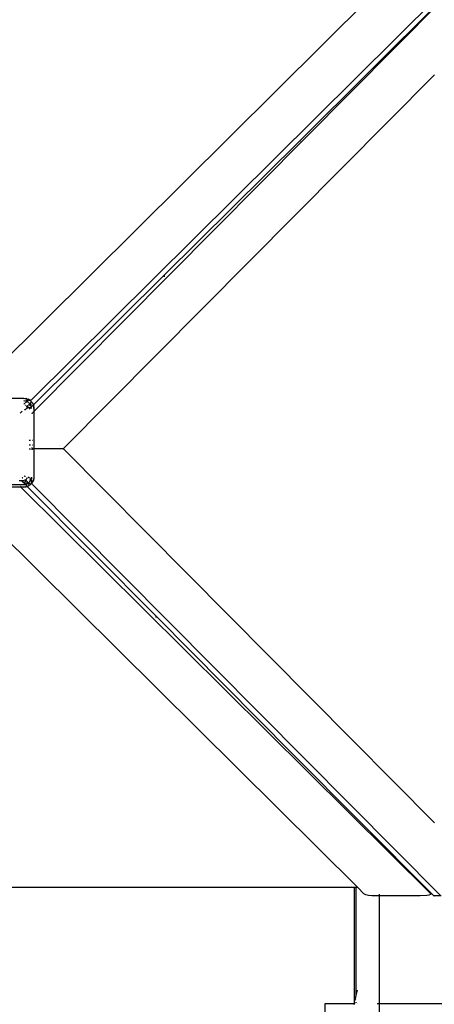
# Model space of a CAD drawing. Extents: x -7551 to 7551, y -6640 to 6640.
# Drawn here: x -735 to -240, y 970 to 2145 of the extents above; entities that cross this region are included whole.
import ezdxf

# ---------------------------------------------------------------- set-up
doc = ezdxf.new("R2010")
doc.units = 0
doc.layers.get('0').update_dxf_attribs({"linetype": 'CONTINUOUS'})

# ---------------------------------------------------------------- blocks, each defined once
blk = doc.blocks.new('005339')
for p, q in [((-229.7, 2178.8), (-720.6, 1691.6)), ((-763.2, 1728.5), (-317, 2171.4)), ((-717.6, 1677.9), (-232.2, 2167)), ((-400.5, 2001), (-233.1, 2167.1)), ((-239.7, 2079.7), (-682.5, 1633.5)), ((-562.4, 1840.3), (-400.5, 2001)), ((-400.5, 2001), (-400.5, 2000.2)), ((-718.3, 1685.5), (-562.4, 1840.3)), ((-562.4, 1840.3), (-562.4, 1838.3)), ((-763.4, 1693.5), (-729.6, 1693.5)), ((-729.6, 1693.5), (-725.9, 1692.9)), ((-729.6, 1693.5), (-726.9, 1693.2)), ((-725.9, 1692.9), (-726.9, 1693.2)), ((-725.9, 1692.9), (-723.8, 1691.8)), ((-725.9, 1692.9), (-724.4, 1692.3)), ((-729.4, 1690.9), (-729.6, 1690.9)), ((-728.8, 1690.3), (-729.6, 1690.5)), ((-729.6, 1690.5), (-728.9, 1690.4)), ((-726.2, 1689.8), (-729.6, 1686.5)), ((-728.5, 1685.3), (-728.6, 1685.3)), ((-728.3, 1685.2), (-728.5, 1685.3)), ((-725.1, 1690.9), (-727.8, 1690.9)), ((-727.6, 1685), (-727.7, 1685)), ((-727.6, 1690.2), (-727.2, 1690.2)), ((-726.2, 1689.8), (-727.6, 1690.1)), ((-727.6, 1685), (-727.6, 1684.9)), ((-727.6, 1684.9), (-727.5, 1684.9)), ((-727.4, 1684.8), (-727.5, 1684.9)), ((-727.5, 1680.1), (-725.7, 1681.9)), ((-726.2, 1689.8), (-727.2, 1690.2)), ((-726.7, 1684.3), (-726.9, 1684.4)), ((-726.6, 1684.2), (-726.7, 1684.3)), ((-726.2, 1683.5), (-726.3, 1683.7)), ((-725.1, 1690.9), (-726.2, 1689.8)), ((-726.1, 1689.8), (-726.2, 1689.8)), ((-722.7, 1687), (-726.2, 1683.5)), ((-726.2, 1683.5), (-726.1, 1683.5)), ((-724.1, 1688.4), (-726.1, 1689.8)), ((-726.1, 1689.8), (-725.1, 1689.3)), ((-726.1, 1683.5), (-726.1, 1683.4)), ((-726.1, 1683.4), (-726.1, 1683.4)), ((-725.7, 1682.5), (-725.8, 1682.7)), ((-725.8, 1682.3), (-725.7, 1681.9)), ((-725.7, 1682.4), (-725.7, 1682.5)), ((-725.7, 1682.5), (-725.1, 1682.5)), ((-725.6, 1682), (-725.7, 1682.4)), ((-725.7, 1681.9), (-725.6, 1682)), ((-725.7, 1681.9), (-725.6, 1681.5)), ((-725.6, 1682), (-725.1, 1682.5)), ((-725.6, 1681.5), (-725.6, 1682)), ((-724.2, 1690.9), (-725.1, 1691)), ((-725.1, 1691), (-725.1, 1690.9)), ((-724, 1688.5), (-725.1, 1689.3)), ((-725.1, 1682.5), (-724, 1683.7)), ((-725.1, 1682.5), (-723.4, 1682.5)), ((-722.6, 1691.2), (-724.4, 1692.3)), ((-723.4, 1690.9), (-723.5, 1690.9)), ((-723.2, 1687.8), (-723.5, 1688)), ((-723.2, 1687.8), (-723.5, 1688)), ((-720.9, 1683), (-723.5, 1680.4)), ((-722.3, 1691), (-723.4, 1690.9)), ((-723.4, 1682.5), (-722.3, 1682.6)), ((-722.7, 1687), (-723.2, 1687.8)), ((-723.2, 1687.8), (-722.6, 1687.1)), ((-723, 1684.7), (-721.8, 1685.8)), ((-722.6, 1687.1), (-722.7, 1687)), ((-721.8, 1685.8), (-722.7, 1687)), ((-720.6, 1689.1), (-722.6, 1687.1)), ((-722.6, 1687.1), (-721.8, 1686)), ((-722.3, 1691), (-722.5, 1691.2)), ((-721.3, 1691.3), (-722.3, 1691)), ((-722.1, 1690.9), (-722.3, 1691)), ((-722.3, 1691), (-722.3, 1691)), ((-722.3, 1682.6), (-721.3, 1682.9)), ((-722.1, 1690.9), (-720.2, 1689)), ((-722.1, 1690.9), (-719.9, 1688.5)), ((-721.7, 1685.9), (-721.8, 1686)), ((-721.8, 1685.8), (-721.7, 1685.9)), ((-721.3, 1684.9), (-721.8, 1685.8)), ((-721.7, 1685.9), (-720.6, 1687)), ((-721.3, 1684.9), (-721.7, 1685.9)), ((-720.6, 1691.6), (-721.3, 1691.3)), ((-721.3, 1684.9), (-720.9, 1683.8)), ((-720.9, 1683.1), (-721.3, 1684.9)), ((-721.3, 1682.9), (-720.9, 1683)), ((-720.8, 1683.2), (-720.9, 1683.8)), ((-720.9, 1683), (-720.9, 1683.1)), ((-720.8, 1683.1), (-720.9, 1683.1)), ((-720.6, 1681.5), (-720.9, 1683)), ((-720.6, 1683.3), (-720.8, 1683.2)), ((-720.8, 1683.2), (-720.6, 1683.2)), ((-720.6, 1681.5), (-720.8, 1683.2)), ((-720.8, 1683.2), (-720.8, 1683.1)), ((-720.6, 1683.2), (-718.3, 1685.5)), ((-720.2, 1689), (-719.9, 1688.5)), ((-719.9, 1688.5), (-718.8, 1686.7)), ((-719.9, 1688.5), (-718.3, 1685.5)), ((-718.8, 1686.7), (-718.3, 1685.5)), ((-718.3, 1685.5), (-718.2, 1685.2)), ((-718.2, 1685.2), (-717.6, 1681.5)), ((-718.2, 1685.2), (-717.9, 1684.1)), ((-717.6, 1681.5), (-717.9, 1684.1)), ((-717.6, 1681.5), (-717.6, 1677.9)), ((-731.6, 1678), (-734, 1675.7)), ((-728.7, 1680.2), (-728.5, 1679.9)), ((-728.5, 1679.9), (-728.6, 1680.2)), ((-728.5, 1679.9), (-728.4, 1679.5)), ((-728.5, 1679.9), (-728.3, 1679.6)), ((-719.9, 1674.9), (-719.8, 1675.4)), ((-719.8, 1675.4), (-719.4, 1676.1)), ((-719.4, 1676.1), (-717.6, 1677.9)), ((-717.6, 1677.9), (-717.6, 1633.3)), ((-721.6, 1643), (-723.5, 1643)), ((-723.5, 1638), (-721.6, 1638)), ((-719.3, 1643), (-719.9, 1643)), ((-719.9, 1638), (-719.2, 1638)), ((-719.6, 1633.7), (-719.9, 1634.6)), ((-686.8, 1637.6), (-686.7, 1637.7)), ((-723.5, 1633.3), (-721.6, 1633.3)), ((-719.9, 1633.3), (-719, 1633.3)), ((-719.9, 1632), (-719.6, 1632.9)), ((-719, 1633.3), (-719.6, 1633.7)), ((-719.6, 1632.9), (-719, 1633.3)), ((-717.6, 1633.3), (-719, 1633.3)), ((-682.9, 1633.3), (-717.6, 1633.3)), ((-717.6, 1633.3), (-717.6, 1599.5)), ((-682.5, 1633.5), (-682.9, 1633.3)), ((-682.9, 1633.3), (-682.5, 1633.1)), ((-682.5, 1633.1), (-239.7, 1186.9)), ((-730.8, 1598.6), (-731.2, 1598.4)), ((-731.2, 1598.4), (-730.8, 1598.6)), ((-728.7, 1600.8), (-729.1, 1600.1)), ((-728.6, 1600.7), (-729, 1600.1)), ((-728.5, 1600.7), (-728.5, 1599.7)), ((-725.8, 1598.7), (-726, 1597.8)), ((-725.7, 1598.4), (-725.7, 1598.6)), ((-723.1, 1598), (-724.6, 1599.5)), ((-721.2, 1596.1), (-720.6, 1599.5)), ((-720.6, 1599.5), (-720.9, 1597.1)), ((-720.1, 1597.3), (-720.1, 1599.5)), ((-717.6, 1599.5), (-718.2, 1595.8)), ((-717.6, 1599.5), (-717.9, 1596.8)), ((-777.8, 1590.5), (-729.6, 1590.5)), ((-733.1, 1587.5), (-777.8, 1587.5)), ((-735.4, 1595.5), (-732.7, 1595.5)), ((-734.2, 1588.5), (-733.1, 1587.5)), ((-733.1, 1587.5), (-244.1, 1102.1)), ((-729.6, 1587.5), (-733.1, 1587.5)), ((-730.7, 1593.4), (-732.7, 1595.5)), ((-732.7, 1595.5), (-729.6, 1595.5)), ((-731.2, 1598.4), (-731.5, 1598.3)), ((-731.2, 1598.4), (-731.5, 1598.2)), ((-728, 1590.8), (-730.7, 1593.4)), ((-729.6, 1590.5), (-728, 1590.8)), ((-729.6, 1590.5), (-727.9, 1590.7)), ((-725.9, 1588.1), (-729.6, 1587.5)), ((-729.6, 1587.5), (-726.9, 1587.8)), ((-729, 1595.5), (-728.5, 1595)), ((-728.5, 1595.8), (-728.8, 1595.7)), ((-728.7, 1595.6), (-728.5, 1595.6)), ((-728.5, 1596.5), (-728.5, 1595.8)), ((-728.5, 1595.6), (-727.9, 1595.9)), ((-727.9, 1595.9), (-728.5, 1595.8)), ((-728.5, 1595.8), (-728.5, 1595.6)), ((-728.5, 1595.6), (-728.5, 1595)), ((-728.5, 1595), (-727.4, 1593.9)), ((-728.5, 1595), (-728.5, 1593.3)), ((-728.5, 1593.3), (-728.4, 1592.1)), ((-728.4, 1592.1), (-728.2, 1591.2)), ((-728.2, 1591.2), (-728, 1590.8)), ((-728, 1590.8), (-726.1, 1591.2)), ((-727.9, 1590.7), (-728, 1590.8)), ((-727.9, 1590.7), (-727.2, 1590.8)), ((-727.7, 1590.5), (-727.9, 1590.7)), ((-727.9, 1590.7), (-727.8, 1590.5)), ((-727.8, 1590.5), (-725.5, 1588.2)), ((-727.7, 1596), (-727.6, 1596)), ((-727.5, 1596.1), (-727.6, 1596)), ((-727.6, 1596), (-727.6, 1596)), ((-727.5, 1596.1), (-727.4, 1596.2)), ((-724, 1592.6), (-727.5, 1596.1)), ((-726.1, 1591.2), (-727.2, 1590.8)), ((-726.9, 1596.5), (-726.7, 1596.6)), ((-725.9, 1588.1), (-726.9, 1587.8)), ((-726.7, 1596.6), (-726.6, 1596.8)), ((-726.4, 1592.9), (-725.3, 1591.7)), ((-726.3, 1597.3), (-726.2, 1597.4)), ((-726.1, 1597.5), (-726.2, 1597.4)), ((-726.1, 1597.5), (-726.1, 1597.6)), ((-726.1, 1597.5), (-726.1, 1597.5)), ((-726.1, 1591.2), (-725.3, 1591.7)), ((-726.1, 1591.2), (-725.2, 1591.6)), ((-726, 1597.8), (-725.7, 1598.4)), ((-725.5, 1588.2), (-725.9, 1588.1)), ((-722.5, 1589.8), (-725.5, 1588.2)), ((-724.4, 1588.7), (-725.5, 1588.2)), ((-725.5, 1588.2), (-570.7, 1432.3)), ((-725.3, 1591.7), (-724, 1592.6)), ((-725.3, 1591.7), (-725.2, 1591.6)), ((-725.2, 1591.6), (-725.1, 1591.7)), ((-725.2, 1591.6), (-724.1, 1590.5)), ((-724, 1592.5), (-725.1, 1591.7)), ((-722.5, 1589.8), (-724.4, 1588.7)), ((-723.2, 1593.1), (-724, 1592.5)), ((-724, 1592.6), (-723.2, 1593.1)), ((-724, 1592.5), (-724, 1592.6)), ((-721.9, 1590.5), (-724, 1592.5)), ((-723.2, 1593.1), (-723, 1593.4)), ((-723.2, 1593.1), (-723, 1593.4)), ((-722.6, 1594), (-721.3, 1596)), ((-722.6, 1593.9), (-721.8, 1595)), ((-721.2, 1596.1), (-722.5, 1597.4)), ((-720.2, 1592), (-722.5, 1589.8)), ((-722.1, 1590.1), (-722.5, 1589.8)), ((-720.2, 1592), (-722.1, 1590.1)), ((-721.3, 1596), (-721.8, 1595)), ((-721.3, 1596), (-721.2, 1596.1)), ((-721.2, 1596.1), (-720.9, 1597.1)), ((-720.7, 1595.6), (-721.2, 1596.1)), ((-720.1, 1594.1), (-721, 1592.7)), ((-720.1, 1593.4), (-721, 1592.7)), ((-720.1, 1595), (-720.6, 1595.5)), ((-720.2, 1592), (-720, 1592.1)), ((-720.1, 1595), (-720.1, 1596)), ((-720.1, 1595), (-720.1, 1595)), ((-720.1, 1594.1), (-720.1, 1595)), ((-719.7, 1594.7), (-720.1, 1594.1)), ((-719, 1594.4), (-720.1, 1593.4)), ((-720.1, 1593.4), (-720.1, 1594.1)), ((-720, 1592.2), (-720.1, 1592.7)), ((-720, 1592.2), (-719.9, 1592.4)), ((-720, 1592.2), (-720, 1592.1)), ((-719.8, 1591.2), (-720, 1592.1)), ((-719.8, 1592.5), (-718.8, 1594.3)), ((-719.4, 1590.5), (-719.8, 1591.2)), ((-719.7, 1594.7), (-719, 1594.4)), ((-232.2, 1099.6), (-719.4, 1590.5)), ((-718.2, 1595.8), (-719.2, 1593.7)), ((-718.2, 1595.8), (-718.8, 1594.3)), ((-718.2, 1595.8), (-717.9, 1596.8)), ((-331.3, 1109.6), (-777.6, 1552.4)), ((-570.7, 1432.3), (-572.7, 1432.3)), ((-570.7, 1432.3), (-410.1, 1270.4)), ((-410.1, 1270.4), (-410.8, 1270.4)), ((-410.1, 1270.4), (-243.9, 1103)), ((-335.6, 1109.6), (-1224.2, 1109.6)), ((-333.1, 1109.6), (-335.6, 1109.6)), ((-335.6, 1109.6), (-335.6, 970.5)), ((-333.1, 980.6), (-333.1, 1109.6)), ((-331.3, 1109.6), (-333.1, 1109.6)), ((-323.8, 1102.1), (-331.3, 1109.6)), ((-321.7, 1100.9), (-323.8, 1102.1)), ((-318.4, 1100), (-321.7, 1100.9)), ((-314.4, 1099.7), (-318.4, 1100)), ((-305.6, 1099.7), (-314.4, 1099.7)), ((-305.6, 1101.4), (-305.6, 1099.7)), ((-256.6, 1099.7), (-305.6, 1099.7)), ((-305.6, 1099.7), (-305.6, 970.5)), ((-248.7, 1100.1), (-256.6, 1099.7)), ((-246.2, 1100.5), (-248.7, 1100.1)), ((-244.3, 1101.2), (-246.2, 1100.5)), ((-243.9, 1101.6), (-244.3, 1101.2)), ((-244.1, 1102.1), (-243.9, 1101.6)), ((-243.9, 1103), (-243.9, 1101.6)), ((-243.9, 1103), (-240.6, 1099.6)), ((-240.6, 1099.6), (-240.1, 1099.5)), ((-240.1, 1099.5), (-240, 1099.6)), ((-231.7, 1099.5), (-240.1, 1099.5)), ((-334.4, 974.8), (-333.1, 980.4)), ((-333.1, 980.6), (-331.6, 987.1)), ((-333.1, 980.4), (-333.1, 980.6)), ((-333.1, 975.7), (-333.1, 976)), ((-370.6, 970.5), (-370.6, 833.5)), ((-335.6, 970.5), (-370.6, 970.5)), ((-335.4, 970.5), (-335.6, 970.5)), ((-335.6, 969.7), (-335.4, 970.5)), ((-335.6, 970.5), (-335.6, 969.7)), ((-335.4, 970.5), (-335.3, 971)), ((-335.3, 970.5), (-335.4, 970.5)), ((-334.3, 970.5), (-334.3, 970.5)), ((-333.4, 970.5), (-333.5, 970.5)), ((-333.1, 972), (-333.1, 972.5)), ((-331.6, 970.5), (-331.7, 970.5)), ((-305.6, 970.5), (-308, 970.5)), ((-168.1, 970.5), (-305.6, 970.5)), ((-305.6, 970.5), (-305.6, 917.5))]:
    blk.add_line(p, q)

msp = doc.modelspace()

# ---------------------------------------------------------------- block references
at = {"ltscale": 100}
msp.add_blockref('005339', (0, 0), dxfattribs=at)

doc.saveas('drawing.dxf')
